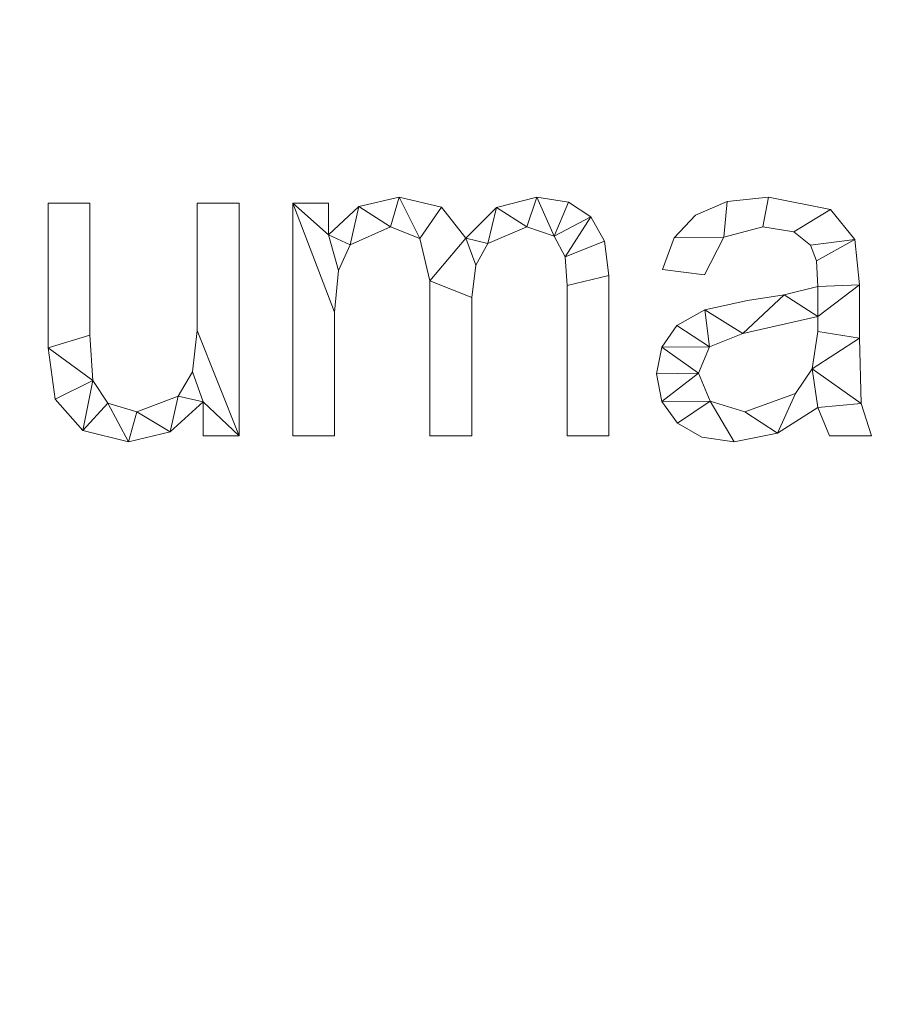
# Model space of a CAD drawing. Units: millimetres. Extents: x -96342 to 10191, y -64735 to 13074.
# Drawn here: x -93566 to -93296, y -62228 to -61920 of the extents above; entities that cross this region are included whole.
import ezdxf

# ---------------------------------------------------------------- set-up
doc = ezdxf.new("R2010")
doc.units = ezdxf.units.MM
doc.layers.add('A-FLOR', color=192, linetype='Continuous', lineweight=50)
doc.layers.add('A-GENM', color=13, linetype='Continuous', lineweight=30)

msp = doc.modelspace()

# ---------------------------------------------------------------- meshes
at = {"layer": 'A-FLOR', "lineweight": 13}
mesh = msp.add_polyface(dxfattribs=at)
corners = [(-78042.39, -46568.85, -300), (-78042.39, -62535.03, -300), (-95542.39, -62535.03, -300), (-95542.39, -46568.85, -300)]
mesh.append_faces([[corners[k] for k in face] for face in [(3, 0, 1, 2)]])
mesh = msp.add_polyface(dxfattribs=at)
corners = [(-78042.39, -46568.85), (-95542.39, -46568.85), (-95542.39, -62535.03), (-78042.39, -62535.03)]
mesh.append_faces([[corners[k] for k in face] for face in [(1, 2, 3, 0)]])
at = {"layer": 'A-GENM', "lineweight": 9}
mesh = msp.add_polyface(dxfattribs=at)
corners = [(-93497.34, -62050.26, 10), (-93497.34, -61977.62, 10), (-93510.38, -61977.62, 10), (-93510.38, -62017.37, 10), (-93511.88, -62030.26, 10), (-93516.39, -62037.86, 10), (-93529.21, -62042.81, 10), (-93538.29, -62040.04, 10), (-93543, -62033, 10), (-93543.9, -62018.83, 10), (-93543.9, -61977.62, 10), (-93556.94, -61977.62, 10), (-93556.94, -62022.76, 10), (-93554.76, -62038.85, 10), (-93546.06, -62048.59, 10), (-93531.85, -62052.12, 10), (-93518.82, -62049.02, 10), (-93508.51, -62039.69, 10), (-93508.51, -62050.26, 10)]
mesh.append_faces([[corners[k] for k in face] for face in [(17, 0, 3, 4)]], dxfattribs={"vtx0": -1, "vtx1": -1, "vtx3": -1})
mesh.append_faces([[corners[k] for k in face] for face in [(12, 8, 9)]], dxfattribs={"vtx0": -1, "vtx2": -1})
mesh.append_faces([[corners[k] for k in face] for face in [(18, 0, 17)]], dxfattribs={"vtx1": -1})
mesh.append_faces([[corners[k] for k in face] for face in [(13, 14, 8, 12), (4, 5, 17)]], dxfattribs={"vtx1": -1, "vtx2": -1})
mesh.append_faces([[corners[k] for k in face] for face in [(5, 6, 16, 17), (14, 15, 7, 8), (6, 7, 15, 16)]], dxfattribs={"vtx1": -1, "vtx3": -1})
mesh.append_faces([[corners[k] for k in face] for face in [(1, 2, 3, 0)]], dxfattribs={"vtx2": -1})
mesh.append_faces([[corners[k] for k in face] for face in [(9, 10, 11, 12)]], dxfattribs={"vtx3": -1})
mesh = msp.add_polyface(dxfattribs=at)
corners = [(-93497.34, -62050.26), (-93508.51, -62050.26), (-93508.51, -62039.69), (-93518.82, -62049.02), (-93531.85, -62052.12), (-93546.06, -62048.59), (-93554.76, -62038.85), (-93556.94, -62022.76), (-93556.94, -61977.62), (-93543.9, -61977.62), (-93543.9, -62018.83), (-93543, -62033), (-93538.29, -62040.04), (-93529.21, -62042.81), (-93516.39, -62037.86), (-93511.88, -62030.26), (-93510.38, -62017.37), (-93510.38, -61977.62), (-93497.34, -61977.62)]
mesh.append_faces([[corners[k] for k in face] for face in [(7, 10, 11, 6)]], dxfattribs={"vtx0": -1, "vtx2": -1})
mesh.append_faces([[corners[k] for k in face] for face in [(2, 15, 16, 0)]], dxfattribs={"vtx0": -1, "vtx2": -1, "vtx3": -1})
mesh.append_faces([[corners[k] for k in face] for face in [(1, 2, 0)]], dxfattribs={"vtx1": -1})
mesh.append_faces([[corners[k] for k in face] for face in [(2, 3, 14, 15), (13, 14, 3, 4), (5, 6, 11, 12), (4, 5, 12, 13)]], dxfattribs={"vtx1": -1, "vtx3": -1})
mesh.append_faces([[corners[k] for k in face] for face in [(8, 9, 10, 7)]], dxfattribs={"vtx2": -1})
mesh.append_faces([[corners[k] for k in face] for face in [(16, 17, 18, 0)]], dxfattribs={"vtx3": -1})
mesh = msp.add_polyface(dxfattribs=at)
corners = [(-93556.94, -61977.62, 10), (-93543.9, -61977.62, 10), (-93543.9, -61977.62), (-93556.94, -61977.62)]
mesh.append_faces([[corners[k] for k in face] for face in [(0, 1, 2, 3)]])
mesh = msp.add_polyface(dxfattribs=at)
corners = [(-93556.94, -62022.76, 10), (-93556.94, -61977.62, 10), (-93556.94, -61977.62), (-93556.94, -62022.76)]
mesh.append_faces([[corners[k] for k in face] for face in [(0, 1, 2, 3)]])
mesh = msp.add_polyface(dxfattribs=at)
corners = [(-93543.9, -61977.62, 10), (-93543.9, -62018.83, 10), (-93543.9, -62018.83), (-93543.9, -61977.62)]
mesh.append_faces([[corners[k] for k in face] for face in [(0, 1, 2, 3)]])
mesh = msp.add_polyface(dxfattribs=at)
corners = [(-93510.38, -61977.62, 10), (-93497.34, -61977.62, 10), (-93497.34, -61977.62), (-93510.38, -61977.62)]
mesh.append_faces([[corners[k] for k in face] for face in [(0, 1, 2, 3)]])
mesh = msp.add_polyface(dxfattribs=at)
corners = [(-93510.38, -62017.37, 10), (-93510.38, -61977.62, 10), (-93510.38, -61977.62), (-93510.38, -62017.37)]
mesh.append_faces([[corners[k] for k in face] for face in [(3, 0, 1, 2)]])
mesh = msp.add_polyface(dxfattribs=at)
corners = [(-93497.34, -61977.62, 10), (-93497.34, -62050.26, 10), (-93497.34, -62050.26), (-93497.34, -61977.62)]
mesh.append_faces([[corners[k] for k in face] for face in [(0, 1, 2, 3)]])
mesh = msp.add_polyface(dxfattribs=at)
corners = [(-93381.85, -62050.26, 10), (-93381.85, -62000.2, 10), (-93383.26, -61989.5, 10), (-93387.47, -61981.86, 10), (-93394.49, -61977.28, 10), (-93404.32, -61975.75, 10), (-93416.98, -61978.95, 10), (-93426.56, -61988.53, 10), (-93434.08, -61978.94, 10), (-93447.34, -61975.75, 10), (-93459.96, -61978.71, 10), (-93469.4, -61987.57, 10), (-93469.4, -61977.62, 10), (-93480.57, -61977.62, 10), (-93480.57, -62050.26, 10), (-93467.53, -62050.26, 10), (-93467.53, -62011.64, 10), (-93466.3, -61998.71, 10), (-93462.62, -61990.67, 10), (-93450.01, -61985.07, 10), (-93440.93, -61988.65, 10), (-93437.73, -62001.89, 10), (-93437.73, -62050.26, 10), (-93424.69, -62050.26, 10), (-93424.69, -62007.07, 10), (-93423.42, -61997.04, 10), (-93419.6, -61990.25, 10), (-93407.52, -61985.07, 10), (-93398.95, -61987.9, 10), (-93395.54, -61994.42, 10), (-93394.89, -62003.29, 10), (-93394.89, -62050.26, 10)]
mesh.append_faces([[corners[k] for k in face] for face in [(24, 21, 22, 23), (13, 11, 12)]], dxfattribs={"vtx0": -1})
mesh.append_faces([[corners[k] for k in face] for face in [(25, 7, 21, 24)]], dxfattribs={"vtx0": -1, "vtx1": -1, "vtx2": -1})
mesh.append_faces([[corners[k] for k in face] for face in [(11, 17, 18, 10), (7, 25, 26, 6), (5, 27, 28, 4), (6, 26, 27, 5), (9, 19, 20, 8), (10, 18, 19, 9)]], dxfattribs={"vtx0": -1, "vtx2": -1})
mesh.append_faces([[corners[k] for k in face] for face in [(13, 16, 17, 11)]], dxfattribs={"vtx0": -1, "vtx2": -1, "vtx3": -1})
mesh.append_faces([[corners[k] for k in face] for face in [(2, 3, 29)]], dxfattribs={"vtx1": -1, "vtx2": -1})
mesh.append_faces([[corners[k] for k in face] for face in [(1, 2, 29, 30), (28, 29, 3, 4), (20, 21, 7, 8)]], dxfattribs={"vtx1": -1, "vtx3": -1})
mesh.append_faces([[corners[k] for k in face] for face in [(14, 15, 16, 13)]], dxfattribs={"vtx2": -1})
mesh.append_faces([[corners[k] for k in face] for face in [(30, 31, 0, 1)]], dxfattribs={"vtx3": -1})
mesh = msp.add_polyface(dxfattribs=at)
corners = [(-93381.85, -62050.26), (-93394.89, -62050.26), (-93394.89, -62003.29), (-93395.54, -61994.42), (-93398.95, -61987.9), (-93407.52, -61985.07), (-93419.6, -61990.25), (-93423.42, -61997.04), (-93424.69, -62007.07), (-93424.69, -62050.26), (-93437.73, -62050.26), (-93437.73, -62001.89), (-93440.93, -61988.65), (-93450.01, -61985.07), (-93462.62, -61990.67), (-93466.3, -61998.71), (-93467.53, -62011.64), (-93467.53, -62050.26), (-93480.57, -62050.26), (-93480.57, -61977.62), (-93469.4, -61977.62), (-93469.4, -61987.57), (-93459.96, -61978.71), (-93447.34, -61975.75), (-93434.08, -61978.94), (-93426.56, -61988.53), (-93416.98, -61978.95), (-93404.32, -61975.75), (-93394.49, -61977.28), (-93387.47, -61981.86), (-93383.26, -61989.5), (-93381.85, -62000.2)]
mesh.append_faces([[corners[k] for k in face] for face in [(21, 19, 20)]], dxfattribs={"vtx0": -1})
mesh.append_faces([[corners[k] for k in face] for face in [(19, 21, 15, 16), (11, 25, 7, 8)]], dxfattribs={"vtx0": -1, "vtx1": -1, "vtx3": -1})
mesh.append_faces([[corners[k] for k in face] for face in [(5, 26, 27, 4), (6, 25, 26, 5), (25, 11, 12, 24), (13, 22, 23, 12), (14, 21, 22, 13), (3, 30, 31, 2), (25, 6, 7)]], dxfattribs={"vtx0": -1, "vtx2": -1})
mesh.append_faces([[corners[k] for k in face] for face in [(4, 27, 28, 29)]], dxfattribs={"vtx0": -1, "vtx3": -1})
mesh.append_faces([[corners[k] for k in face] for face in [(10, 11, 8, 9)]], dxfattribs={"vtx1": -1})
mesh.append_faces([[corners[k] for k in face] for face in [(23, 24, 12), (14, 15, 21)]], dxfattribs={"vtx1": -1, "vtx2": -1})
mesh.append_faces([[corners[k] for k in face] for face in [(3, 4, 29, 30)]], dxfattribs={"vtx1": -1, "vtx3": -1})
mesh.append_faces([[corners[k] for k in face] for face in [(0, 1, 2, 31)]], dxfattribs={"vtx2": -1})
mesh.append_faces([[corners[k] for k in face] for face in [(16, 17, 18, 19)]], dxfattribs={"vtx3": -1})
mesh = msp.add_polyface(dxfattribs=at)
corners = [(-93480.57, -61977.62, 10), (-93469.4, -61977.62, 10), (-93469.4, -61977.62), (-93480.57, -61977.62)]
mesh.append_faces([[corners[k] for k in face] for face in [(3, 0, 1, 2)]])
mesh = msp.add_polyface(dxfattribs=at)
corners = [(-93480.57, -62050.26, 10), (-93480.57, -61977.62, 10), (-93480.57, -61977.62), (-93480.57, -62050.26)]
mesh.append_faces([[corners[k] for k in face] for face in [(0, 1, 2, 3)]])
mesh = msp.add_polyface(dxfattribs=at)
corners = [(-93469.4, -61977.62, 10), (-93469.4, -61987.57, 10), (-93469.4, -61987.57), (-93469.4, -61977.62)]
mesh.append_faces([[corners[k] for k in face] for face in [(0, 1, 2, 3)]])
mesh = msp.add_polyface(dxfattribs=at)
corners = [(-93459.96, -61978.71, 10), (-93447.34, -61975.75, 10), (-93447.34, -61975.75), (-93459.96, -61978.71)]
mesh.append_faces([[corners[k] for k in face] for face in [(0, 1, 2, 3)]])
mesh = msp.add_polyface(dxfattribs=at)
corners = [(-93447.34, -61975.75, 10), (-93434.08, -61978.94, 10), (-93434.08, -61978.94), (-93447.34, -61975.75)]
mesh.append_faces([[corners[k] for k in face] for face in [(3, 0, 1, 2)]])
mesh = msp.add_polyface(dxfattribs=at)
corners = [(-93416.98, -61978.95, 10), (-93404.32, -61975.75, 10), (-93404.32, -61975.75), (-93416.98, -61978.95)]
mesh.append_faces([[corners[k] for k in face] for face in [(3, 0, 1, 2)]])
mesh = msp.add_polyface(dxfattribs=at)
corners = [(-93404.32, -61975.75, 10), (-93394.49, -61977.28, 10), (-93394.49, -61977.28), (-93404.32, -61975.75)]
mesh.append_faces([[corners[k] for k in face] for face in [(3, 0, 1, 2)]])
mesh = msp.add_polyface(dxfattribs=at)
corners = [(-93394.49, -61977.28, 10), (-93387.47, -61981.86, 10), (-93387.47, -61981.86), (-93394.49, -61977.28)]
mesh.append_faces([[corners[k] for k in face] for face in [(0, 1, 2, 3)]])
mesh = msp.add_polyface(dxfattribs=at)
corners = [(-93299.89, -62050.26, 10), (-93303.07, -62040.13, 10), (-93303.62, -62019.76, 10), (-93303.62, -62003.14, 10), (-93305.03, -61989.01, 10), (-93312.63, -61979.64, 10), (-93332, -61975.75, 10), (-93344.96, -61977.17, 10), (-93354.8, -61981.43, 10), (-93361.51, -61988.5, 10), (-93365.09, -61998.37, 10), (-93352.05, -61999.97, 10), (-93345.92, -61988.22, 10), (-93333.77, -61985.07, 10), (-93324.14, -61986.62, 10), (-93318.94, -61990.71, 10), (-93316.99, -61995.62, 10), (-93316.66, -62003.69, 10), (-93327.16, -62006.25, 10), (-93338.57, -62008, 10), (-93351.92, -62010.92, 10), (-93360.6, -62015.84, 10), (-93365.36, -62022.58, 10), (-93366.95, -62030.93, 10), (-93365.33, -62039.55, 10), (-93360.47, -62046.3, 10), (-93352.81, -62050.67, 10), (-93342.76, -62052.12, 10), (-93329.22, -62049.46, 10), (-93316.66, -62041.47, 10), (-93312.93, -62050.26, 10), (-93316.66, -62017.66, 10), (-93318.38, -62029.39, 10), (-93323.54, -62037.1, 10), (-93339.45, -62042.81, 10), (-93350.19, -62039.4, 10), (-93353.91, -62030.73, 10), (-93350.45, -62022.44, 10), (-93340.07, -62018.36, 10), (-93316.66, -62013.01, 10)]
mesh.append_faces([[corners[k] for k in face] for face in [(25, 35, 24)]], dxfattribs={"vtx0": -1, "vtx1": -1})
mesh.append_faces([[corners[k] for k in face] for face in [(39, 3, 17)]], dxfattribs={"vtx0": -1, "vtx1": -1, "vtx2": -1})
mesh.append_faces([[corners[k] for k in face] for face in [(32, 29, 1, 2)]], dxfattribs={"vtx0": -1, "vtx1": -1, "vtx3": -1})
mesh.append_faces([[corners[k] for k in face] for face in [(33, 28, 29, 32), (36, 23, 24, 35), (18, 38, 39, 17), (4, 15, 16), (5, 14, 15, 4), (6, 13, 14, 5), (13, 6, 7, 12), (37, 21, 22)]], dxfattribs={"vtx0": -1, "vtx2": -1})
mesh.append_faces([[corners[k] for k in face] for face in [(35, 25, 26, 27), (38, 18, 19, 20), (12, 7, 8, 9)]], dxfattribs={"vtx0": -1, "vtx3": -1})
mesh.append_faces([[corners[k] for k in face] for face in [(31, 32, 2), (33, 34, 28)]], dxfattribs={"vtx1": -1, "vtx2": -1})
mesh.append_faces([[corners[k] for k in face] for face in [(39, 31, 2, 3), (34, 35, 27, 28), (37, 38, 20, 21), (22, 23, 36, 37), (3, 4, 16, 17)]], dxfattribs={"vtx1": -1, "vtx3": -1})
mesh.append_faces([[corners[k] for k in face] for face in [(30, 0, 1, 29)]], dxfattribs={"vtx2": -1})
mesh.append_faces([[corners[k] for k in face] for face in [(9, 10, 11, 12)]], dxfattribs={"vtx3": -1})
mesh = msp.add_polyface(dxfattribs=at)
corners = [(-93299.89, -62050.26), (-93312.93, -62050.26), (-93316.66, -62041.47), (-93329.22, -62049.46), (-93342.76, -62052.12), (-93352.81, -62050.67), (-93360.47, -62046.3), (-93365.33, -62039.55), (-93366.95, -62030.93), (-93365.36, -62022.58), (-93360.6, -62015.84), (-93351.92, -62010.92), (-93338.57, -62008), (-93327.16, -62006.25), (-93316.66, -62003.69), (-93316.99, -61995.62), (-93318.94, -61990.71), (-93324.14, -61986.62), (-93333.77, -61985.07), (-93345.92, -61988.22), (-93352.05, -61999.97), (-93365.09, -61998.37), (-93361.51, -61988.5), (-93354.8, -61981.43), (-93344.96, -61977.17), (-93332, -61975.75), (-93312.63, -61979.64), (-93305.03, -61989.01), (-93303.62, -62003.14), (-93303.62, -62019.76), (-93303.07, -62040.13), (-93316.66, -62017.66), (-93316.66, -62013.01), (-93340.07, -62018.36), (-93350.45, -62022.44), (-93353.91, -62030.73), (-93350.19, -62039.4), (-93339.45, -62042.81), (-93323.54, -62037.1), (-93318.38, -62029.39)]
mesh.append_faces([[corners[k] for k in face] for face in [(33, 13, 32), (35, 9, 34)]], dxfattribs={"vtx0": -1, "vtx1": -1})
mesh.append_faces([[corners[k] for k in face] for face in [(30, 2, 39)]], dxfattribs={"vtx0": -1, "vtx1": -1, "vtx2": -1})
mesh.append_faces([[corners[k] for k in face] for face in [(15, 27, 28, 14), (27, 15, 16), (29, 31, 32, 28), (7, 35, 36, 6), (4, 36, 37, 3)]], dxfattribs={"vtx0": -1, "vtx2": -1})
mesh.append_faces([[corners[k] for k in face] for face in [(32, 13, 14, 28)]], dxfattribs={"vtx0": -1, "vtx2": -1, "vtx3": -1})
mesh.append_faces([[corners[k] for k in face] for face in [(34, 9, 10, 11), (35, 7, 8, 9)]], dxfattribs={"vtx0": -1, "vtx3": -1})
mesh.append_faces([[corners[k] for k in face] for face in [(12, 13, 33, 11), (23, 24, 19, 22), (37, 38, 3), (33, 34, 11), (5, 6, 36, 4)]], dxfattribs={"vtx1": -1, "vtx2": -1})
mesh.append_faces([[corners[k] for k in face] for face in [(16, 17, 26, 27), (17, 18, 25, 26), (24, 25, 18, 19), (39, 31, 29, 30), (38, 39, 2, 3)]], dxfattribs={"vtx1": -1, "vtx3": -1})
mesh.append_faces([[corners[k] for k in face] for face in [(20, 21, 22, 19)]], dxfattribs={"vtx2": -1})
mesh.append_faces([[corners[k] for k in face] for face in [(30, 0, 1, 2)]], dxfattribs={"vtx3": -1})
mesh = msp.add_polyface(dxfattribs=at)
corners = [(-93354.8, -61981.43, 10), (-93344.96, -61977.17, 10), (-93344.96, -61977.17), (-93354.8, -61981.43)]
mesh.append_faces([[corners[k] for k in face] for face in [(3, 0, 1, 2)]])
mesh = msp.add_polyface(dxfattribs=at)
corners = [(-93344.96, -61977.17, 10), (-93332, -61975.75, 10), (-93332, -61975.75), (-93344.96, -61977.17)]
mesh.append_faces([[corners[k] for k in face] for face in [(0, 1, 2, 3)]])
mesh = msp.add_polyface(dxfattribs=at)
corners = [(-93332, -61975.75, 10), (-93312.63, -61979.64, 10), (-93312.63, -61979.64), (-93332, -61975.75)]
mesh.append_faces([[corners[k] for k in face] for face in [(0, 1, 2, 3)]])
mesh = msp.add_polyface(dxfattribs=at)
corners = [(-93469.4, -61987.57, 10), (-93459.96, -61978.71, 10), (-93459.96, -61978.71), (-93469.4, -61987.57)]
mesh.append_faces([[corners[k] for k in face] for face in [(0, 1, 2, 3)]])
mesh = msp.add_polyface(dxfattribs=at)
corners = [(-93434.08, -61978.94, 10), (-93426.56, -61988.53, 10), (-93426.56, -61988.53), (-93434.08, -61978.94)]
mesh.append_faces([[corners[k] for k in face] for face in [(0, 1, 2, 3)]])
mesh = msp.add_polyface(dxfattribs=at)
corners = [(-93426.56, -61988.53, 10), (-93416.98, -61978.95, 10), (-93416.98, -61978.95), (-93426.56, -61988.53)]
mesh.append_faces([[corners[k] for k in face] for face in [(0, 1, 2, 3)]])
mesh = msp.add_polyface(dxfattribs=at)
corners = [(-93361.51, -61988.5, 10), (-93354.8, -61981.43, 10), (-93354.8, -61981.43), (-93361.51, -61988.5)]
mesh.append_faces([[corners[k] for k in face] for face in [(0, 1, 2, 3)]])
mesh = msp.add_polyface(dxfattribs=at)
corners = [(-93312.63, -61979.64, 10), (-93305.03, -61989.01, 10), (-93305.03, -61989.01), (-93312.63, -61979.64)]
mesh.append_faces([[corners[k] for k in face] for face in [(0, 1, 2, 3)]])
mesh = msp.add_polyface(dxfattribs=at)
corners = [(-93387.47, -61981.86, 10), (-93383.26, -61989.5, 10), (-93383.26, -61989.5), (-93387.47, -61981.86)]
mesh.append_faces([[corners[k] for k in face] for face in [(3, 0, 1, 2)]])
mesh = msp.add_polyface(dxfattribs=at)
corners = [(-93450.01, -61985.07, 10), (-93462.62, -61990.67, 10), (-93462.62, -61990.67), (-93450.01, -61985.07)]
mesh.append_faces([[corners[k] for k in face] for face in [(3, 0, 1, 2)]])
mesh = msp.add_polyface(dxfattribs=at)
corners = [(-93440.93, -61988.65, 10), (-93450.01, -61985.07, 10), (-93450.01, -61985.07), (-93440.93, -61988.65)]
mesh.append_faces([[corners[k] for k in face] for face in [(0, 1, 2, 3)]])
mesh = msp.add_polyface(dxfattribs=at)
corners = [(-93407.52, -61985.07, 10), (-93419.6, -61990.25, 10), (-93419.6, -61990.25), (-93407.52, -61985.07)]
mesh.append_faces([[corners[k] for k in face] for face in [(0, 1, 2, 3)]])
mesh = msp.add_polyface(dxfattribs=at)
corners = [(-93398.95, -61987.9, 10), (-93407.52, -61985.07, 10), (-93407.52, -61985.07), (-93398.95, -61987.9)]
mesh.append_faces([[corners[k] for k in face] for face in [(3, 0, 1, 2)]])
mesh = msp.add_polyface(dxfattribs=at)
corners = [(-93333.77, -61985.07, 10), (-93345.92, -61988.22, 10), (-93345.92, -61988.22), (-93333.77, -61985.07)]
mesh.append_faces([[corners[k] for k in face] for face in [(0, 1, 2, 3)]])
mesh = msp.add_polyface(dxfattribs=at)
corners = [(-93324.14, -61986.62, 10), (-93333.77, -61985.07, 10), (-93333.77, -61985.07), (-93324.14, -61986.62)]
mesh.append_faces([[corners[k] for k in face] for face in [(0, 1, 2, 3)]])
mesh = msp.add_polyface(dxfattribs=at)
corners = [(-93318.94, -61990.71, 10), (-93324.14, -61986.62, 10), (-93324.14, -61986.62), (-93318.94, -61990.71)]
mesh.append_faces([[corners[k] for k in face] for face in [(3, 0, 1, 2)]])
mesh = msp.add_polyface(dxfattribs=at)
corners = [(-93462.62, -61990.67, 10), (-93466.3, -61998.71, 10), (-93466.3, -61998.71), (-93462.62, -61990.67)]
mesh.append_faces([[corners[k] for k in face] for face in [(0, 1, 2, 3)]])
mesh = msp.add_polyface(dxfattribs=at)
corners = [(-93437.73, -62001.89, 10), (-93440.93, -61988.65, 10), (-93440.93, -61988.65), (-93437.73, -62001.89)]
mesh.append_faces([[corners[k] for k in face] for face in [(3, 0, 1, 2)]])
mesh = msp.add_polyface(dxfattribs=at)
corners = [(-93419.6, -61990.25, 10), (-93423.42, -61997.04, 10), (-93423.42, -61997.04), (-93419.6, -61990.25)]
mesh.append_faces([[corners[k] for k in face] for face in [(3, 0, 1, 2)]])
mesh = msp.add_polyface(dxfattribs=at)
corners = [(-93395.54, -61994.42, 10), (-93398.95, -61987.9, 10), (-93398.95, -61987.9), (-93395.54, -61994.42)]
mesh.append_faces([[corners[k] for k in face] for face in [(0, 1, 2, 3)]])
mesh = msp.add_polyface(dxfattribs=at)
corners = [(-93383.26, -61989.5, 10), (-93381.85, -62000.2, 10), (-93381.85, -62000.2), (-93383.26, -61989.5)]
mesh.append_faces([[corners[k] for k in face] for face in [(0, 1, 2, 3)]])
mesh = msp.add_polyface(dxfattribs=at)
corners = [(-93365.09, -61998.37, 10), (-93361.51, -61988.5, 10), (-93361.51, -61988.5), (-93365.09, -61998.37)]
mesh.append_faces([[corners[k] for k in face] for face in [(3, 0, 1, 2)]])
mesh = msp.add_polyface(dxfattribs=at)
corners = [(-93345.92, -61988.22, 10), (-93352.05, -61999.97, 10), (-93352.05, -61999.97), (-93345.92, -61988.22)]
mesh.append_faces([[corners[k] for k in face] for face in [(0, 1, 2, 3)]])
mesh = msp.add_polyface(dxfattribs=at)
corners = [(-93305.03, -61989.01, 10), (-93303.62, -62003.14, 10), (-93303.62, -62003.14), (-93305.03, -61989.01)]
mesh.append_faces([[corners[k] for k in face] for face in [(3, 0, 1, 2)]])
mesh = msp.add_polyface(dxfattribs=at)
corners = [(-93316.99, -61995.62, 10), (-93318.94, -61990.71, 10), (-93318.94, -61990.71), (-93316.99, -61995.62)]
mesh.append_faces([[corners[k] for k in face] for face in [(3, 0, 1, 2)]])
mesh = msp.add_polyface(dxfattribs=at)
corners = [(-93394.89, -62003.29, 10), (-93395.54, -61994.42, 10), (-93395.54, -61994.42), (-93394.89, -62003.29)]
mesh.append_faces([[corners[k] for k in face] for face in [(3, 0, 1, 2)]])
mesh = msp.add_polyface(dxfattribs=at)
corners = [(-93316.66, -62003.69, 10), (-93316.99, -61995.62, 10), (-93316.99, -61995.62), (-93316.66, -62003.69)]
mesh.append_faces([[corners[k] for k in face] for face in [(0, 1, 2, 3)]])
mesh = msp.add_polyface(dxfattribs=at)
corners = [(-93466.3, -61998.71, 10), (-93467.53, -62011.64, 10), (-93467.53, -62011.64), (-93466.3, -61998.71)]
mesh.append_faces([[corners[k] for k in face] for face in [(0, 1, 2, 3)]])
mesh = msp.add_polyface(dxfattribs=at)
corners = [(-93423.42, -61997.04, 10), (-93424.69, -62007.07, 10), (-93424.69, -62007.07), (-93423.42, -61997.04)]
mesh.append_faces([[corners[k] for k in face] for face in [(3, 0, 1, 2)]])
mesh = msp.add_polyface(dxfattribs=at)
corners = [(-93352.05, -61999.97, 10), (-93365.09, -61998.37, 10), (-93365.09, -61998.37), (-93352.05, -61999.97)]
mesh.append_faces([[corners[k] for k in face] for face in [(0, 1, 2, 3)]])
mesh = msp.add_polyface(dxfattribs=at)
corners = [(-93437.73, -62050.26, 10), (-93437.73, -62001.89, 10), (-93437.73, -62001.89), (-93437.73, -62050.26)]
mesh.append_faces([[corners[k] for k in face] for face in [(0, 1, 2, 3)]])
mesh = msp.add_polyface(dxfattribs=at)
corners = [(-93381.85, -62000.2, 10), (-93381.85, -62050.26, 10), (-93381.85, -62050.26), (-93381.85, -62000.2)]
mesh.append_faces([[corners[k] for k in face] for face in [(0, 1, 2, 3)]])
mesh = msp.add_polyface(dxfattribs=at)
corners = [(-93394.89, -62050.26, 10), (-93394.89, -62003.29, 10), (-93394.89, -62003.29), (-93394.89, -62050.26)]
mesh.append_faces([[corners[k] for k in face] for face in [(0, 1, 2, 3)]])
mesh = msp.add_polyface(dxfattribs=at)
corners = [(-93327.16, -62006.25, 10), (-93316.66, -62003.69, 10), (-93316.66, -62003.69), (-93327.16, -62006.25)]
mesh.append_faces([[corners[k] for k in face] for face in [(0, 1, 2, 3)]])
mesh = msp.add_polyface(dxfattribs=at)
corners = [(-93303.62, -62003.14, 10), (-93303.62, -62019.76, 10), (-93303.62, -62019.76), (-93303.62, -62003.14)]
mesh.append_faces([[corners[k] for k in face] for face in [(0, 1, 2, 3)]])
mesh = msp.add_polyface(dxfattribs=at)
corners = [(-93424.69, -62007.07, 10), (-93424.69, -62050.26, 10), (-93424.69, -62050.26), (-93424.69, -62007.07)]
mesh.append_faces([[corners[k] for k in face] for face in [(0, 1, 2, 3)]])
mesh = msp.add_polyface(dxfattribs=at)
corners = [(-93351.92, -62010.92, 10), (-93338.57, -62008, 10), (-93338.57, -62008), (-93351.92, -62010.92)]
mesh.append_faces([[corners[k] for k in face] for face in [(0, 1, 2, 3)]])
mesh = msp.add_polyface(dxfattribs=at)
corners = [(-93338.57, -62008, 10), (-93327.16, -62006.25, 10), (-93327.16, -62006.25), (-93338.57, -62008)]
mesh.append_faces([[corners[k] for k in face] for face in [(0, 1, 2, 3)]])
mesh = msp.add_polyface(dxfattribs=at)
corners = [(-93467.53, -62011.64, 10), (-93467.53, -62050.26, 10), (-93467.53, -62050.26), (-93467.53, -62011.64)]
mesh.append_faces([[corners[k] for k in face] for face in [(0, 1, 2, 3)]])
mesh = msp.add_polyface(dxfattribs=at)
corners = [(-93360.6, -62015.84, 10), (-93351.92, -62010.92, 10), (-93351.92, -62010.92), (-93360.6, -62015.84)]
mesh.append_faces([[corners[k] for k in face] for face in [(3, 0, 1, 2)]])
mesh = msp.add_polyface(dxfattribs=at)
corners = [(-93316.66, -62013.01, 10), (-93340.07, -62018.36, 10), (-93340.07, -62018.36), (-93316.66, -62013.01)]
mesh.append_faces([[corners[k] for k in face] for face in [(0, 1, 2, 3)]])
mesh = msp.add_polyface(dxfattribs=at)
corners = [(-93316.66, -62017.66, 10), (-93316.66, -62013.01, 10), (-93316.66, -62013.01), (-93316.66, -62017.66)]
mesh.append_faces([[corners[k] for k in face] for face in [(0, 1, 2, 3)]])
mesh = msp.add_polyface(dxfattribs=at)
corners = [(-93511.88, -62030.26, 10), (-93510.38, -62017.37, 10), (-93510.38, -62017.37), (-93511.88, -62030.26)]
mesh.append_faces([[corners[k] for k in face] for face in [(3, 0, 1, 2)]])
mesh = msp.add_polyface(dxfattribs=at)
corners = [(-93365.36, -62022.58, 10), (-93360.6, -62015.84, 10), (-93360.6, -62015.84), (-93365.36, -62022.58)]
mesh.append_faces([[corners[k] for k in face] for face in [(0, 1, 2, 3)]])
mesh = msp.add_polyface(dxfattribs=at)
corners = [(-93340.07, -62018.36, 10), (-93350.45, -62022.44, 10), (-93350.45, -62022.44), (-93340.07, -62018.36)]
mesh.append_faces([[corners[k] for k in face] for face in [(0, 1, 2, 3)]])
mesh = msp.add_polyface(dxfattribs=at)
corners = [(-93318.38, -62029.39, 10), (-93316.66, -62017.66, 10), (-93316.66, -62017.66), (-93318.38, -62029.39)]
mesh.append_faces([[corners[k] for k in face] for face in [(0, 1, 2, 3)]])
mesh = msp.add_polyface(dxfattribs=at)
corners = [(-93543.9, -62018.83, 10), (-93543, -62033, 10), (-93543, -62033), (-93543.9, -62018.83)]
mesh.append_faces([[corners[k] for k in face] for face in [(3, 0, 1, 2)]])
mesh = msp.add_polyface(dxfattribs=at)
corners = [(-93303.62, -62019.76, 10), (-93303.07, -62040.13, 10), (-93303.07, -62040.13), (-93303.62, -62019.76)]
mesh.append_faces([[corners[k] for k in face] for face in [(3, 0, 1, 2)]])
mesh = msp.add_polyface(dxfattribs=at)
corners = [(-93554.76, -62038.85, 10), (-93556.94, -62022.76, 10), (-93556.94, -62022.76), (-93554.76, -62038.85)]
mesh.append_faces([[corners[k] for k in face] for face in [(3, 0, 1, 2)]])
mesh = msp.add_polyface(dxfattribs=at)
corners = [(-93366.95, -62030.93, 10), (-93365.36, -62022.58, 10), (-93365.36, -62022.58), (-93366.95, -62030.93)]
mesh.append_faces([[corners[k] for k in face] for face in [(0, 1, 2, 3)]])
mesh = msp.add_polyface(dxfattribs=at)
corners = [(-93350.45, -62022.44, 10), (-93353.91, -62030.73, 10), (-93353.91, -62030.73), (-93350.45, -62022.44)]
mesh.append_faces([[corners[k] for k in face] for face in [(3, 0, 1, 2)]])
mesh = msp.add_polyface(dxfattribs=at)
corners = [(-93516.39, -62037.86, 10), (-93511.88, -62030.26, 10), (-93511.88, -62030.26), (-93516.39, -62037.86)]
mesh.append_faces([[corners[k] for k in face] for face in [(3, 0, 1, 2)]])
mesh = msp.add_polyface(dxfattribs=at)
corners = [(-93323.54, -62037.1, 10), (-93318.38, -62029.39, 10), (-93318.38, -62029.39), (-93323.54, -62037.1)]
mesh.append_faces([[corners[k] for k in face] for face in [(0, 1, 2, 3)]])
mesh = msp.add_polyface(dxfattribs=at)
corners = [(-93543, -62033, 10), (-93538.29, -62040.04, 10), (-93538.29, -62040.04), (-93543, -62033)]
mesh.append_faces([[corners[k] for k in face] for face in [(0, 1, 2, 3)]])
mesh = msp.add_polyface(dxfattribs=at)
corners = [(-93365.33, -62039.55, 10), (-93366.95, -62030.93, 10), (-93366.95, -62030.93), (-93365.33, -62039.55)]
mesh.append_faces([[corners[k] for k in face] for face in [(0, 1, 2, 3)]])
mesh = msp.add_polyface(dxfattribs=at)
corners = [(-93353.91, -62030.73, 10), (-93350.19, -62039.4, 10), (-93350.19, -62039.4), (-93353.91, -62030.73)]
mesh.append_faces([[corners[k] for k in face] for face in [(0, 1, 2, 3)]])
mesh = msp.add_polyface(dxfattribs=at)
corners = [(-93546.06, -62048.59, 10), (-93554.76, -62038.85, 10), (-93554.76, -62038.85), (-93546.06, -62048.59)]
mesh.append_faces([[corners[k] for k in face] for face in [(0, 1, 2, 3)]])
mesh = msp.add_polyface(dxfattribs=at)
corners = [(-93529.21, -62042.81, 10), (-93516.39, -62037.86, 10), (-93516.39, -62037.86), (-93529.21, -62042.81)]
mesh.append_faces([[corners[k] for k in face] for face in [(0, 1, 2, 3)]])
mesh = msp.add_polyface(dxfattribs=at)
corners = [(-93508.51, -62039.69, 10), (-93518.82, -62049.02, 10), (-93518.82, -62049.02), (-93508.51, -62039.69)]
mesh.append_faces([[corners[k] for k in face] for face in [(0, 1, 2, 3)]])
mesh = msp.add_polyface(dxfattribs=at)
corners = [(-93508.51, -62050.26, 10), (-93508.51, -62039.69, 10), (-93508.51, -62039.69), (-93508.51, -62050.26)]
mesh.append_faces([[corners[k] for k in face] for face in [(0, 1, 2, 3)]])
mesh = msp.add_polyface(dxfattribs=at)
corners = [(-93360.47, -62046.3, 10), (-93365.33, -62039.55, 10), (-93365.33, -62039.55), (-93360.47, -62046.3)]
mesh.append_faces([[corners[k] for k in face] for face in [(3, 0, 1, 2)]])
mesh = msp.add_polyface(dxfattribs=at)
corners = [(-93350.19, -62039.4, 10), (-93339.45, -62042.81, 10), (-93339.45, -62042.81), (-93350.19, -62039.4)]
mesh.append_faces([[corners[k] for k in face] for face in [(0, 1, 2, 3)]])
mesh = msp.add_polyface(dxfattribs=at)
corners = [(-93339.45, -62042.81, 10), (-93323.54, -62037.1, 10), (-93323.54, -62037.1), (-93339.45, -62042.81)]
mesh.append_faces([[corners[k] for k in face] for face in [(0, 1, 2, 3)]])
mesh = msp.add_polyface(dxfattribs=at)
corners = [(-93538.29, -62040.04, 10), (-93529.21, -62042.81, 10), (-93529.21, -62042.81), (-93538.29, -62040.04)]
mesh.append_faces([[corners[k] for k in face] for face in [(0, 1, 2, 3)]])
mesh = msp.add_polyface(dxfattribs=at)
corners = [(-93316.66, -62041.47, 10), (-93329.22, -62049.46, 10), (-93329.22, -62049.46), (-93316.66, -62041.47)]
mesh.append_faces([[corners[k] for k in face] for face in [(0, 1, 2, 3)]])
mesh = msp.add_polyface(dxfattribs=at)
corners = [(-93312.93, -62050.26, 10), (-93316.66, -62041.47, 10), (-93316.66, -62041.47), (-93312.93, -62050.26)]
mesh.append_faces([[corners[k] for k in face] for face in [(3, 0, 1, 2)]])
mesh = msp.add_polyface(dxfattribs=at)
corners = [(-93303.07, -62040.13, 10), (-93299.89, -62050.26, 10), (-93299.89, -62050.26), (-93303.07, -62040.13)]
mesh.append_faces([[corners[k] for k in face] for face in [(0, 1, 2, 3)]])
mesh = msp.add_polyface(dxfattribs=at)
corners = [(-93531.85, -62052.12, 10), (-93546.06, -62048.59, 10), (-93546.06, -62048.59), (-93531.85, -62052.12)]
mesh.append_faces([[corners[k] for k in face] for face in [(0, 1, 2, 3)]])
mesh = msp.add_polyface(dxfattribs=at)
corners = [(-93518.82, -62049.02, 10), (-93531.85, -62052.12, 10), (-93531.85, -62052.12), (-93518.82, -62049.02)]
mesh.append_faces([[corners[k] for k in face] for face in [(3, 0, 1, 2)]])
mesh = msp.add_polyface(dxfattribs=at)
corners = [(-93352.81, -62050.67, 10), (-93360.47, -62046.3, 10), (-93360.47, -62046.3), (-93352.81, -62050.67)]
mesh.append_faces([[corners[k] for k in face] for face in [(0, 1, 2, 3)]])
mesh = msp.add_polyface(dxfattribs=at)
corners = [(-93497.34, -62050.26, 10), (-93508.51, -62050.26, 10), (-93508.51, -62050.26), (-93497.34, -62050.26)]
mesh.append_faces([[corners[k] for k in face] for face in [(3, 0, 1, 2)]])
mesh = msp.add_polyface(dxfattribs=at)
corners = [(-93467.53, -62050.26, 10), (-93480.57, -62050.26, 10), (-93480.57, -62050.26), (-93467.53, -62050.26)]
mesh.append_faces([[corners[k] for k in face] for face in [(0, 1, 2, 3)]])
mesh = msp.add_polyface(dxfattribs=at)
corners = [(-93424.69, -62050.26, 10), (-93437.73, -62050.26, 10), (-93437.73, -62050.26), (-93424.69, -62050.26)]
mesh.append_faces([[corners[k] for k in face] for face in [(0, 1, 2, 3)]])
mesh = msp.add_polyface(dxfattribs=at)
corners = [(-93381.85, -62050.26, 10), (-93394.89, -62050.26, 10), (-93394.89, -62050.26), (-93381.85, -62050.26)]
mesh.append_faces([[corners[k] for k in face] for face in [(0, 1, 2, 3)]])
mesh = msp.add_polyface(dxfattribs=at)
corners = [(-93342.76, -62052.12, 10), (-93352.81, -62050.67, 10), (-93352.81, -62050.67), (-93342.76, -62052.12)]
mesh.append_faces([[corners[k] for k in face] for face in [(0, 1, 2, 3)]])
mesh = msp.add_polyface(dxfattribs=at)
corners = [(-93329.22, -62049.46, 10), (-93342.76, -62052.12, 10), (-93342.76, -62052.12), (-93329.22, -62049.46)]
mesh.append_faces([[corners[k] for k in face] for face in [(0, 1, 2, 3)]])
mesh = msp.add_polyface(dxfattribs=at)
corners = [(-93299.89, -62050.26, 10), (-93312.93, -62050.26, 10), (-93312.93, -62050.26), (-93299.89, -62050.26)]
mesh.append_faces([[corners[k] for k in face] for face in [(0, 1, 2, 3)]])

doc.saveas('drawing.dxf')
